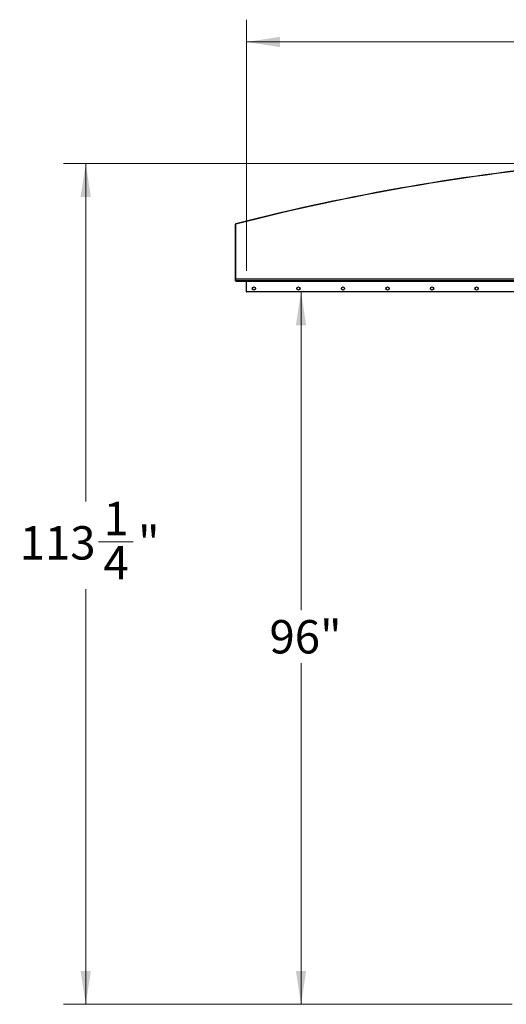
# Model space of a CAD drawing. Units: inches. Extents: x 3 to 813, y 3 to 526.
# Drawn here: x 282 to 348, y 177 to 310 of the extents above; entities that cross this region are included whole.
import ezdxf

# ---------------------------------------------------------------- set-up
doc = ezdxf.new("R2010")
doc.units = ezdxf.units.IN
doc.header["$LTSCALE"] = 24
doc.header["$MEASUREMENT"] = 0
doc.styles.add('SLDTEXTSTYLE0', font='TXT', dxfattribs={"width": 0.75})
doc.dimstyles.new('SLDDIMSTYLE0', dxfattribs={"dimtxt": 4.5, "dimasz": 4.5, "dimexe": 0, "dimexo": 0.0625, "dimgap": 1.125, "dimtad": 0, "dimtih": 1, "dimtoh": 1, "dimdec": 6, "dimrnd": 1e-09, "dimzin": 12, "dimdsep": 46, "dimlunit": 5, "dimtxsty": 'SLDTEXTSTYLE0', "dimsah": 1, "dimcen": 0.09, "dimadec": 0, "dimazin": 3, "dimtfac": 1, "dimtdec": 3, "dimtofl": 0, "dimtmove": 0, "dimatfit": 3, "dimfxl": 0, "dimfrac": 2, "dimtolj": 1, "dimtzin": 12, "dimarcsym": 0})
doc.dimstyles.new('SLDDIMSTYLE1', dxfattribs={"dimtxt": 4.5, "dimasz": 4.5, "dimexe": 0, "dimexo": 0.0625, "dimgap": 1.125, "dimtad": 0, "dimtih": 1, "dimtoh": 1, "dimdec": 3, "dimrnd": 1e-09, "dimzin": 12, "dimdsep": 46, "dimlunit": 5, "dimtxsty": 'SLDTEXTSTYLE0', "dimsah": 1, "dimcen": 0.09, "dimadec": 0, "dimazin": 3, "dimtfac": 1, "dimtdec": 3, "dimtofl": 0, "dimtmove": 0, "dimatfit": 3, "dimfxl": 0, "dimfrac": 2, "dimtolj": 1, "dimtzin": 12, "dimarcsym": 0})

# ---------------------------------------------------------------- blocks, each defined once
blk = doc.blocks.new('_D_5')
at = {"color": 7, "linetype": 'Continuous', "lineweight": 0}
for p, q in [((314.23, 273.37), (323.37, 273.37)), ((320.37, 273.37), (320.37, 230.51)), ((320.37, 177.39), (320.37, 223.36)), ((348.83, 177.39), (317.37, 177.39))]:
    blk.add_line(p, q, dxfattribs=at)
at = {"color": 7, "linetype": 'Continuous', "lineweight": 18}
for points in [[(320.37, 273.37), (319.68, 268.87), (321.07, 268.87)], [(320.37, 177.39), (321.07, 181.89), (319.68, 181.89)]]:
    blk.add_solid(points, dxfattribs=at)
at = {"color": 7, "linetype": 'Continuous', "lineweight": 18, "insert": (316.12, 229.16), "char_height": 4.5, "attachment_point": 1, "style": 'SLDTEXTSTYLE0'}
blk.add_mtext('96"', dxfattribs=at)
blk = doc.blocks.new('_D_6')
at = {"color": 7, "linetype": 'Continuous', "lineweight": 0}
for p, q in [((313.03, 276.23), (313.03, 310.04)), ((459.03, 276.23), (459.03, 310.04)), ((313.03, 307.04), (364.68, 307.04)), ((459.03, 307.04), (376.51, 307.04))]:
    blk.add_line(p, q, dxfattribs=at)
at = {"color": 7, "linetype": 'Continuous', "lineweight": 18}
for points in [[(313.03, 307.04), (317.53, 306.35), (317.53, 307.74)], [(459.03, 307.04), (454.53, 307.74), (454.53, 306.35)]]:
    blk.add_solid(points, dxfattribs=at)
at = {"color": 7, "linetype": 'Continuous', "lineweight": 18, "insert": (364.68, 309.27), "char_height": 4.5, "attachment_point": 1, "style": 'SLDTEXTSTYLE0'}
blk.add_mtext('146"', dxfattribs=at)
blk = doc.blocks.new('_D_7')
at = {"color": 7, "linetype": 'Continuous', "lineweight": 0}
for p, q in [((357.39, 290.67), (288.37, 290.67)), ((291.37, 290.67), (291.37, 245.11)), ((293.1, 239.69), (297.75, 239.69)), ((291.37, 177.39), (291.37, 233.34)), ((348.83, 177.39), (288.37, 177.39))]:
    blk.add_line(p, q, dxfattribs=at)
at = {"color": 7, "linetype": 'Continuous', "lineweight": 18}
for points in [[(291.37, 290.67), (290.67, 286.17), (292.06, 286.17)], [(291.37, 177.39), (292.06, 181.89), (290.67, 181.89)]]:
    blk.add_solid(points, dxfattribs=at)
at = {"color": 7, "linetype": 'Continuous', "lineweight": 18, "char_height": 4.5, "attachment_point": 1, "style": 'SLDTEXTSTYLE0'}
for s, insert in [('1', (293.76, 245.09)), ('113', (282.47, 241.81)), ('"', (298.41, 241.81)), ('4', (293.76, 239.14))]:
    blk.add_mtext(s, dxfattribs=dict(at, insert=insert))

msp = doc.modelspace()

# ---------------------------------------------------------------- linework, layer by layer
at = {"color": 7, "linetype": 'Continuous', "lineweight": 25}
for p, q in [((311.5287406, 282.4227921), (311.4927406, 282.4227921)), ((311.4927406, 282.4227921), (311.4927406, 274.9576381)), ((311.5287406, 282.4227921), (311.5287406, 274.9576381)), ((311.587479, 282.5448523), (311.5964109, 282.509978)), ((311.4927406, 274.9576381), (311.5287406, 274.9576381)), ((311.530559, 274.8676381), (311.5557537, 274.8933524)), ((311.5527106, 274.8902466), (378.0137406, 274.8902466)), ((311.6187406, 274.8316381), (311.6187406, 274.8676381)), ((311.6187406, 274.8676381), (312.9387406, 274.8676381)), ((311.6187406, 274.8316381), (312.9387406, 274.8316381)), ((312.9387406, 274.8316381), (312.9387406, 274.8676381)), ((312.9927406, 274.7776381), (313.0287406, 274.7776381)), ((312.9927406, 274.7776381), (312.9927406, 273.3676381)), ((313.0287406, 274.8902466), (313.0287406, 274.8002466)), ((313.0287406, 273.3902466), (313.0287406, 274.8002466)), ((312.9927406, 273.3676381), (313.0287406, 273.3676381)), ((313.0287406, 273.3902466), (313.0287406, 273.3676381)), ((379.9349906, 273.3902466), (313.0287406, 273.3902466))]:
    msp.add_line(p, q, dxfattribs=at)
at = {"color": 8, "linetype": 'Continuous', "lineweight": 25}
for p, q in [((311.5287406, 275.1152466), (378.0137406, 275.1152466)), ((313.0287406, 274.8002466), (378.0137406, 274.8002466))]:
    msp.add_line(p, q, dxfattribs=at)
at = {"color": 7, "linetype": 'Continuous', "lineweight": 25}
for centre in [(314.0287406, 273.8277466), (320.0287406, 273.8277466), (326.0287406, 273.8277466), (332.0287406, 273.8277466), (338.0287406, 273.8277466), (344.0287406, 273.8277466)]:
    msp.add_circle(centre, 0.21875, dxfattribs=at)
for centre, radius, start, end in [((386.0287406, -8.1097534), 300.036, 95.250478631, 104.365567712), ((386.0287406, -8.1097534), 300, 95.250478631, 104.365567712), ((311.6187406, 282.4227921), 0.126, 104.365567712, 180), ((311.6187406, 282.4227921), 0.09, 104.365567712, 180), ((311.6187406, 274.9576381), 0.126, 180, 225.584691403), ((311.6187406, 274.9576381), 0.09, 180, 225.584691403), ((311.6187406, 274.9576381), 0.126, 225.584691403, 270), ((311.6187406, 274.9576381), 0.09, 225.584691403, 270), ((312.9387406, 274.7776381), 0.09, 0, 90), ((312.9387406, 274.7776381), 0.054, 0, 90)]:
    msp.add_arc(centre, radius, start, end, dxfattribs=at)

# ---------------------------------------------------------------- dimensions: what is measured, and where the dimension line sits
at = {"color": 7, "linetype": 'Continuous', "lineweight": 18}
dim = msp.add_linear_dim(base=(459.0287406, 307.0443568), p1=(313.0287406, 275.0252466), p2=(459.0287406, 275.0252466), dimstyle='SLDDIMSTYLE1', dxfattribs=at)
dim.commit()
dim.dimension.update_dxf_attribs({"geometry": '_D_6', "text_midpoint": (370.5982661, 307.0443568), "dimtype": 160})
for base, p1, p2, dimstyle, picture, middle in [((291.3667563431, 177.3902465522), (358.5867405951, 290.6679990017), (350.0287405951, 177.3902465522), 'SLDDIMSTYLE0', '_D_7', (291.3667563431, 239.2282378654)), ((320.3746304, 177.3902466), (313.0287406, 273.3676381), (350.0287406, 177.3902466), 'SLDDIMSTYLE1', '_D_5', (320.3746304, 226.935178))]:
    dim = msp.add_linear_dim(base=base, p1=p1, p2=p2, angle=90, dimstyle=dimstyle, dxfattribs=at)
    dim.commit()
    dim.dimension.update_dxf_attribs({"geometry": picture, "text_midpoint": middle, "dimtype": 160})

doc.saveas('drawing.dxf')
